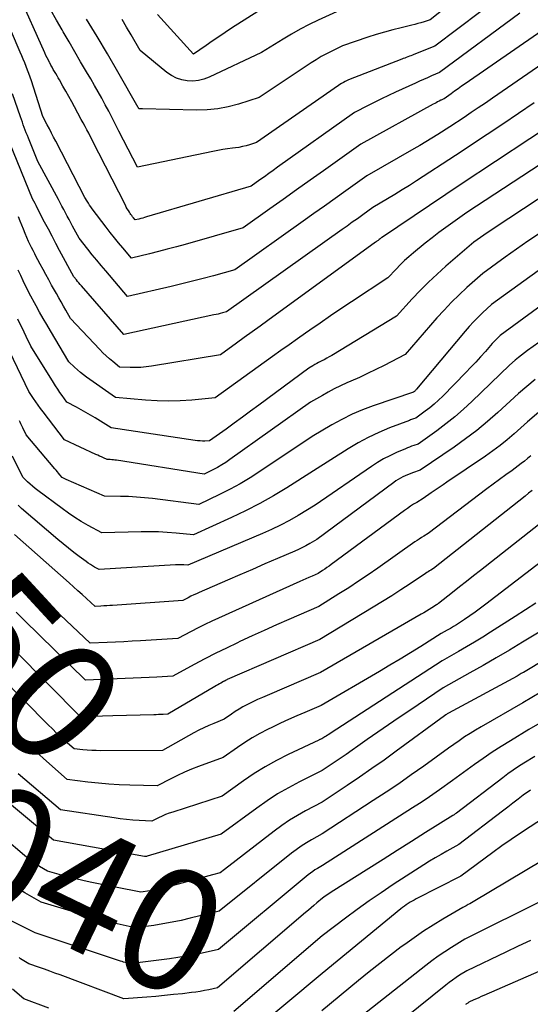
# Model space of a CAD drawing. Units: inches. Extents: x 2617517 to 2619650, y 1507206 to 1508947.
# Drawn here: x 2618195 to 2618255, y 1507613 to 1507730 of the extents above; entities that cross this region are included whole.
import ezdxf
from ezdxf.enums import TextEntityAlignment as Align

# ---------------------------------------------------------------- set-up
doc = ezdxf.new("R2010")
doc.units = ezdxf.units.IN
doc.header["$MEASUREMENT"] = 0
doc.layers.add('Tile_2643_35_SE_contour_2ft', color=215, linetype='Continuous')
doc.layers.add('Tile_2643_35_SE_contour_anno_2ft', color=177, linetype='Continuous')
doc.styles.add('Arial', font='arial.ttf')

msp = doc.modelspace()

# ---------------------------------------------------------------- linework, layer by layer
at = {"layer": 'Tile_2643_35_SE_contour_2ft'}
msp.add_line((2618205.63, 1507647.36, 8050), (2618203.17, 1507647.28, 8050), dxfattribs=at)
for points in [[(2618254.68, 1507734.96, 8080), (2618243.79, 1507726.69, 8080), (2618241.32, 1507725.7, 8080), (2618241.14, 1507725.63, 8080), (2618240.96, 1507725.56, 8080), (2618240.77, 1507725.49, 8080), (2618240.59, 1507725.42, 8080), (2618240.41, 1507725.36, 8080), (2618240.23, 1507725.29, 8080), (2618240.05, 1507725.22, 8080), (2618239.87, 1507725.15, 8080), (2618233.56, 1507722.72, 8080), (2618233.15, 1507722.51, 8080), (2618232.95, 1507722.4, 8080), (2618232.75, 1507722.28, 8080), (2618232.55, 1507722.16, 8080), (2618232.36, 1507722.03, 8080), (2618222.66, 1507715.27, 8080), (2618221.84, 1507715.01, 8080), (2618221.42, 1507714.89, 8080), (2618221, 1507714.79, 8080), (2618220.58, 1507714.71, 8080), (2618220.15, 1507714.65, 8080), (2618219.83, 1507714.61, 8080), (2618219.24, 1507714.53, 8080), (2618218.65, 1507714.44, 8080), (2618218.06, 1507714.34, 8080), (2618217.48, 1507714.23, 8080), (2618208.54, 1507712.37, 8080), (2618206.36, 1507716.64, 8080), (2618205.96, 1507717.42, 8080), (2618205.55, 1507718.2, 8080), (2618205.14, 1507718.98, 8080), (2618204.73, 1507719.75, 8080), (2618204.31, 1507720.52, 8080), (2618203.88, 1507721.28, 8080), (2618203.45, 1507722.05, 8080), (2618203.01, 1507722.81, 8080), (2618202.51, 1507723.66, 8080), (2618201.82, 1507724.85, 8080), (2618201.13, 1507726.03, 8080), (2618200.44, 1507727.22, 8080), (2618199.74, 1507728.4, 8080), (2618199.62, 1507728.61, 8080), (2618198.95, 1507729.79, 8080), (2618198.3, 1507730.97, 8080)], [(2618253.88, 1507730.59, 8078), (2618244.35, 1507723.58, 8078), (2618243.4, 1507723.17, 8078), (2618242.92, 1507722.96, 8078), (2618242.45, 1507722.75, 8078), (2618241.97, 1507722.53, 8078), (2618241.5, 1507722.32, 8078), (2618239.12, 1507721.23, 8078), (2618238.3, 1507720.85, 8078), (2618237.49, 1507720.47, 8078), (2618236.68, 1507720.07, 8078), (2618235.88, 1507719.66, 8078), (2618234.28, 1507718.84, 8078), (2618225.16, 1507712.35, 8078), (2618224.64, 1507711.98, 8078), (2618224.12, 1507711.61, 8078), (2618223.6, 1507711.23, 8078), (2618223.07, 1507710.86, 8078), (2618222.03, 1507710.12, 8078), (2618209.62, 1507706.46, 8078), (2618209.4, 1507706.4, 8078), (2618209.18, 1507706.34, 8078), (2618208.95, 1507706.28, 8078), (2618208.73, 1507706.22, 8078), (2618208.29, 1507706.11, 8078), (2618208.08, 1507706.36, 8078), (2618207.97, 1507706.49, 8078), (2618207.87, 1507706.62, 8078), (2618207.78, 1507706.76, 8078), (2618207.68, 1507706.89, 8078), (2618207.6, 1507707.02, 8078), (2618207.47, 1507707.22, 8078), (2618207.35, 1507707.42, 8078), (2618207.23, 1507707.63, 8078), (2618207.12, 1507707.85, 8078), (2618203.2, 1507715.55, 8078), (2618202.77, 1507716.37, 8078), (2618202.56, 1507716.78, 8078), (2618202.34, 1507717.19, 8078), (2618202.12, 1507717.6, 8078), (2618201.9, 1507718, 8078), (2618201.09, 1507719.49, 8078), (2618200.76, 1507720.11, 8078), (2618200.41, 1507720.73, 8078), (2618200.07, 1507721.35, 8078), (2618199.72, 1507721.96, 8078), (2618199.31, 1507722.69, 8078), (2618199.17, 1507722.94, 8078), (2618199.02, 1507723.19, 8078), (2618198.88, 1507723.44, 8078), (2618198.73, 1507723.69, 8078), (2618198.58, 1507723.94, 8078), (2618198.44, 1507724.19, 8078), (2618198.3, 1507724.45, 8078), (2618198.16, 1507724.7, 8078), (2618198.14, 1507724.75, 8078), (2618197.99, 1507725.03, 8078), (2618197.85, 1507725.31, 8078), (2618197.71, 1507725.6, 8078), (2618197.58, 1507725.89, 8078), (2618194.47, 1507732.9, 8078)], [(2618261.84, 1507732.26, 8076), (2618247.39, 1507722.23, 8076), (2618246.97, 1507721.94, 8076), (2618246.55, 1507721.64, 8076), (2618246.14, 1507721.35, 8076), (2618245.73, 1507721.05, 8076), (2618244.9, 1507720.46, 8076), (2618244.76, 1507720.4, 8076), (2618244.7, 1507720.37, 8076), (2618244.63, 1507720.34, 8076), (2618244.56, 1507720.31, 8076), (2618244.49, 1507720.28, 8076), (2618244.29, 1507720.17, 8076), (2618244.12, 1507720.09, 8076), (2618243.95, 1507720, 8076), (2618243.78, 1507719.92, 8076), (2618243.61, 1507719.82, 8076), (2618235.01, 1507715.08, 8076), (2618230.59, 1507711.94, 8076), (2618229, 1507710.81, 8076), (2618227.41, 1507709.68, 8076), (2618225.83, 1507708.55, 8076), (2618224.24, 1507707.42, 8076), (2618221.06, 1507705.16, 8076), (2618214.21, 1507703.22, 8076), (2618213.16, 1507702.92, 8076), (2618212.09, 1507702.64, 8076), (2618211.03, 1507702.36, 8076), (2618209.97, 1507702.1, 8076), (2618207.83, 1507701.58, 8076), (2618206.82, 1507702.79, 8076), (2618206.32, 1507703.39, 8076), (2618205.82, 1507704.01, 8076), (2618205.33, 1507704.62, 8076), (2618204.85, 1507705.25, 8076), (2618203.19, 1507707.44, 8076), (2618203.03, 1507707.65, 8076), (2618202.88, 1507707.87, 8076), (2618202.73, 1507708.09, 8076), (2618202.59, 1507708.32, 8076), (2618202.31, 1507708.78, 8076), (2618198.87, 1507715.43, 8076), (2618198.62, 1507715.92, 8076), (2618198.36, 1507716.4, 8076), (2618198.11, 1507716.89, 8076), (2618197.85, 1507717.38, 8076), (2618197.34, 1507718.35, 8076), (2618195.98, 1507722.57, 8076), (2618195.84, 1507723.01, 8076), (2618195.69, 1507723.44, 8076), (2618195.53, 1507723.87, 8076), (2618195.36, 1507724.29, 8076), (2618195.19, 1507724.72, 8076), (2618195.02, 1507725.14, 8076), (2618194.84, 1507725.56, 8076), (2618194.66, 1507725.98, 8076), (2618192.61, 1507730.79, 8076)], [(2618246.29, 1507732.25, 8082), (2618243.23, 1507729.81, 8082), (2618242.51, 1507729.58, 8082), (2618242.15, 1507729.46, 8082), (2618241.79, 1507729.36, 8082), (2618241.42, 1507729.26, 8082), (2618241.06, 1507729.17, 8082), (2618239.8, 1507728.87, 8082), (2618238.81, 1507728.62, 8082), (2618237.82, 1507728.35, 8082), (2618236.84, 1507728.06, 8082), (2618235.87, 1507727.75, 8082), (2618232.85, 1507726.74, 8082), (2618231.58, 1507726.12, 8082), (2618230.95, 1507725.79, 8082), (2618230.33, 1507725.45, 8082), (2618229.73, 1507725.09, 8082), (2618229.13, 1507724.71, 8082), (2618222.96, 1507720.61, 8082), (2618220.53, 1507719.84, 8082), (2618219.3, 1507719.52, 8082), (2618218.06, 1507719.27, 8082), (2618216.81, 1507719.16, 8082), (2618215.54, 1507719.12, 8082), (2618209.14, 1507719.26, 8082), (2618209.08, 1507719.26, 8082), (2618209.01, 1507719.26, 8082), (2618208.94, 1507719.26, 8082), (2618208.87, 1507719.26, 8082), (2618208.73, 1507719.26, 8082), (2618208.67, 1507719.38, 8082), (2618208.64, 1507719.44, 8082), (2618206.22, 1507723.67, 8082), (2618205.01, 1507725.77, 8082), (2618203.78, 1507727.85, 8082), (2618202.51, 1507729.91, 8082)], [(2618223.58, 1507731.29, 8086), (2618219.69, 1507728.81, 8086), (2618218.93, 1507728.31, 8086), (2618218.18, 1507727.81, 8086), (2618217.42, 1507727.3, 8086), (2618216.68, 1507726.79, 8086), (2618215.19, 1507725.75, 8086), (2618210.94, 1507730.46, 8086)], [(2618232.14, 1507730.76, 8084), (2618229.98, 1507729.77, 8084), (2618228.91, 1507729.26, 8084), (2618227.85, 1507728.71, 8084), (2618226.82, 1507728.13, 8084), (2618225.8, 1507727.52, 8084), (2618223.27, 1507725.95, 8084), (2618217.06, 1507723.02, 8084), (2618216.43, 1507722.78, 8084), (2618215.79, 1507722.61, 8084), (2618215.12, 1507722.55, 8084), (2618214.45, 1507722.57, 8084), (2618213.79, 1507722.69, 8084), (2618213.16, 1507722.89, 8084), (2618212.58, 1507723.2, 8084), (2618212.03, 1507723.58, 8084), (2618208.88, 1507726.2, 8084), (2618207.82, 1507728.04, 8084), (2618207.27, 1507728.95, 8084), (2618206.72, 1507729.86, 8084)], [(2618263.06, 1507729.09, 8074), (2618250.62, 1507720.53, 8074), (2618249.78, 1507719.96, 8074), (2618248.94, 1507719.38, 8074), (2618248.1, 1507718.82, 8074), (2618247.25, 1507718.25, 8074), (2618245.56, 1507717.12, 8074), (2618244.15, 1507716.23, 8074), (2618243.45, 1507715.79, 8074), (2618242.74, 1507715.36, 8074), (2618242.02, 1507714.93, 8074), (2618241.3, 1507714.52, 8074), (2618235.74, 1507711.33, 8074), (2618233.23, 1507709.54, 8074), (2618231.97, 1507708.65, 8074), (2618230.71, 1507707.75, 8074), (2618229.46, 1507706.86, 8074), (2618228.2, 1507705.97, 8074), (2618220.09, 1507700.19, 8074), (2618217.58, 1507699.51, 8074), (2618216.33, 1507699.18, 8074), (2618215.07, 1507698.85, 8074), (2618213.81, 1507698.54, 8074), (2618212.55, 1507698.24, 8074), (2618207.38, 1507697.05, 8074), (2618204.8, 1507700.07, 8074), (2618204.26, 1507700.71, 8074), (2618203.73, 1507701.35, 8074), (2618203.2, 1507701.99, 8074), (2618202.68, 1507702.64, 8074), (2618201.64, 1507703.94, 8074), (2618200.86, 1507705.39, 8074), (2618200.65, 1507705.78, 8074), (2618200.44, 1507706.17, 8074), (2618200.23, 1507706.57, 8074), (2618200.02, 1507706.96, 8074), (2618199.81, 1507707.35, 8074), (2618199.6, 1507707.75, 8074), (2618199.39, 1507708.14, 8074), (2618199.18, 1507708.53, 8074), (2618196.75, 1507713.05, 8074), (2618195.63, 1507715.79, 8074), (2618195.51, 1507716.11, 8074), (2618195.38, 1507716.42, 8074), (2618195.26, 1507716.74, 8074), (2618195.14, 1507717.06, 8074), (2618195.02, 1507717.38, 8074), (2618194.91, 1507717.7, 8074), (2618194.79, 1507718.02, 8074), (2618194.68, 1507718.34, 8074), (2618193.73, 1507721.05, 8074)], [(2618255.58, 1507719.98, 8072), (2618253.72, 1507718.72, 8072), (2618251.86, 1507717.47, 8072), (2618249.99, 1507716.22, 8072), (2618246.24, 1507713.74, 8072), (2618241.63, 1507710.74, 8072), (2618240.78, 1507710.2, 8072), (2618239.93, 1507709.66, 8072), (2618239.07, 1507709.13, 8072), (2618238.2, 1507708.6, 8072), (2618236.46, 1507707.57, 8072), (2618235.24, 1507706.7, 8072), (2618234.62, 1507706.26, 8072), (2618234.01, 1507705.83, 8072), (2618233.4, 1507705.39, 8072), (2618232.79, 1507704.96, 8072), (2618219.12, 1507695.23, 8072), (2618218.62, 1507695.1, 8072), (2618218.36, 1507695.04, 8072), (2618218.11, 1507694.97, 8072), (2618217.86, 1507694.91, 8072), (2618217.6, 1507694.86, 8072), (2618206.93, 1507692.53, 8072), (2618201.91, 1507698.29, 8072), (2618201.76, 1507698.47, 8072), (2618201.61, 1507698.65, 8072), (2618201.46, 1507698.83, 8072), (2618201.31, 1507699.01, 8072), (2618201.01, 1507699.37, 8072), (2618199.32, 1507702.49, 8072), (2618198.88, 1507703.33, 8072), (2618198.43, 1507704.17, 8072), (2618197.99, 1507705.01, 8072), (2618197.55, 1507705.85, 8072), (2618196.96, 1507707.01, 8072), (2618196.82, 1507707.27, 8072), (2618196.68, 1507707.54, 8072), (2618196.54, 1507707.81, 8072), (2618196.41, 1507708.07, 8072), (2618196.13, 1507708.6, 8072), (2618193.44, 1507715.22, 8072)], [(2618267.96, 1507716.41, 8066), (2618250.81, 1507705.12, 8066), (2618250.41, 1507704.86, 8066), (2618250, 1507704.58, 8066), (2618249.6, 1507704.31, 8066), (2618249.2, 1507704.03, 8066), (2618248.41, 1507703.47, 8066), (2618245.09, 1507700.62, 8066), (2618244.06, 1507699.7, 8066), (2618243.05, 1507698.76, 8066), (2618242.07, 1507697.77, 8066), (2618241.12, 1507696.77, 8066), (2618239.26, 1507694.72, 8066), (2618231.57, 1507690.06, 8066), (2618231.28, 1507689.89, 8066), (2618230.99, 1507689.72, 8066), (2618230.69, 1507689.56, 8066), (2618230.39, 1507689.41, 8066), (2618230.26, 1507689.34, 8066), (2618230.02, 1507689.22, 8066), (2618229.79, 1507689.1, 8066), (2618229.56, 1507688.97, 8066), (2618229.33, 1507688.84, 8066), (2618228.87, 1507688.57, 8066), (2618222.92, 1507684.18, 8066), (2618221.96, 1507683.47, 8066), (2618220.99, 1507682.76, 8066), (2618220.02, 1507682.05, 8066), (2618219.05, 1507681.34, 8066), (2618217.1, 1507679.93, 8066), (2618216.53, 1507679.92, 8066), (2618216.25, 1507679.92, 8066), (2618215.97, 1507679.93, 8066), (2618215.68, 1507679.96, 8066), (2618215.4, 1507680, 8066), (2618205.42, 1507681.5, 8066), (2618203.55, 1507682.66, 8066), (2618203, 1507682.99, 8066), (2618202.44, 1507683.32, 8066), (2618201.88, 1507683.63, 8066), (2618201.32, 1507683.93, 8066), (2618200.18, 1507684.53, 8066), (2618199.63, 1507685.3, 8066), (2618199.36, 1507685.68, 8066), (2618199.1, 1507686.07, 8066), (2618198.84, 1507686.47, 8066), (2618198.59, 1507686.87, 8066), (2618195.92, 1507691.15, 8066), (2618195.37, 1507692.29, 8066), (2618195.12, 1507692.81, 8066), (2618194.88, 1507693.32, 8066), (2618194.63, 1507693.84, 8066), (2618194.39, 1507694.36, 8066)], [(2618261.76, 1507716.26, 8068), (2618247.59, 1507706.98, 8068), (2618245.92, 1507705.82, 8068), (2618245.09, 1507705.22, 8068), (2618244.27, 1507704.62, 8068), (2618243.46, 1507704, 8068), (2618242.66, 1507703.36, 8068), (2618241.26, 1507702.22, 8068), (2618240.72, 1507701.76, 8068), (2618240.19, 1507701.29, 8068), (2618239.69, 1507700.8, 8068), (2618239.2, 1507700.29, 8068), (2618238.23, 1507699.25, 8068), (2618233.9, 1507696.4, 8068), (2618232.66, 1507695.57, 8068), (2618231.42, 1507694.74, 8068), (2618230.19, 1507693.89, 8068), (2618228.96, 1507693.04, 8068), (2618228.48, 1507692.71, 8068), (2618227.5, 1507692.02, 8068), (2618226.51, 1507691.33, 8068), (2618225.53, 1507690.63, 8068), (2618224.56, 1507689.93, 8068), (2618217.74, 1507685.04, 8068), (2618215, 1507684.78, 8068), (2618213.63, 1507684.68, 8068), (2618212.25, 1507684.64, 8068), (2618210.88, 1507684.68, 8068), (2618209.51, 1507684.76, 8068), (2618205.93, 1507685.09, 8068), (2618202.53, 1507687.5, 8068), (2618202.16, 1507687.77, 8068), (2618201.8, 1507688.06, 8068), (2618201.45, 1507688.35, 8068), (2618201.1, 1507688.66, 8068), (2618200.43, 1507689.29, 8068), (2618198.25, 1507692.97, 8068), (2618197.81, 1507693.71, 8068), (2618197.38, 1507694.45, 8068), (2618196.96, 1507695.19, 8068), (2618196.54, 1507695.94, 8068), (2618195.7, 1507697.43, 8068), (2618195.02, 1507698.88, 8068), (2618194.72, 1507699.52, 8068), (2618194.43, 1507700.17, 8068)], [(2618256.8, 1507716.88, 8070), (2618255.05, 1507715.73, 8070), (2618246.91, 1507710.36, 8070), (2618237.57, 1507704.08, 8070), (2618237.52, 1507704.05, 8070), (2618237.48, 1507704.02, 8070), (2618237.43, 1507703.98, 8070), (2618237.38, 1507703.95, 8070), (2618237.31, 1507703.89, 8070), (2618237.21, 1507703.79, 8070), (2618237.06, 1507703.68, 8070), (2618236.98, 1507703.63, 8070), (2618236.91, 1507703.58, 8070), (2618236.83, 1507703.53, 8070), (2618236.75, 1507703.47, 8070), (2618224.01, 1507694.21, 8070), (2618223.08, 1507693.53, 8070), (2618222.14, 1507692.86, 8070), (2618221.2, 1507692.18, 8070), (2618220.27, 1507691.5, 8070), (2618218.39, 1507690.15, 8070), (2618210.23, 1507688.79, 8070), (2618209.6, 1507688.7, 8070), (2618208.97, 1507688.64, 8070), (2618208.34, 1507688.62, 8070), (2618207.7, 1507688.63, 8070), (2618206.43, 1507688.68, 8070), (2618205.62, 1507689.34, 8070), (2618205.22, 1507689.67, 8070), (2618204.83, 1507690.02, 8070), (2618204.46, 1507690.38, 8070), (2618204.09, 1507690.75, 8070), (2618200.63, 1507694.45, 8070), (2618200.06, 1507695.42, 8070), (2618199.78, 1507695.91, 8070), (2618199.5, 1507696.4, 8070), (2618199.22, 1507696.89, 8070), (2618198.95, 1507697.39, 8070), (2618198.38, 1507698.4, 8070), (2618198.04, 1507699.02, 8070), (2618197.7, 1507699.63, 8070), (2618197.37, 1507700.25, 8070), (2618197.03, 1507700.87, 8070), (2618196.75, 1507701.4, 8070), (2618196.56, 1507701.76, 8070), (2618196.37, 1507702.11, 8070), (2618196.18, 1507702.48, 8070), (2618196, 1507702.84, 8070), (2618195.63, 1507703.56, 8070), (2618195.24, 1507704.52, 8070), (2618195.04, 1507705.01, 8070), (2618194.85, 1507705.49, 8070), (2618194.65, 1507705.98, 8070), (2618194.46, 1507706.46, 8070)], [(2618256.19, 1507704.52, 8064), (2618254.83, 1507703.59, 8064), (2618253.48, 1507702.65, 8064), (2618252.14, 1507701.7, 8064), (2618249.46, 1507699.78, 8064), (2618247.58, 1507698.09, 8064), (2618246.66, 1507697.24, 8064), (2618245.76, 1507696.36, 8064), (2618244.89, 1507695.44, 8064), (2618244.04, 1507694.51, 8064), (2618240.28, 1507690.19, 8064), (2618237.78, 1507688.88, 8064), (2618236.81, 1507688.39, 8064), (2618235.83, 1507687.92, 8064), (2618234.85, 1507687.46, 8064), (2618233.85, 1507687.02, 8064), (2618233.35, 1507686.8, 8064), (2618232.61, 1507686.47, 8064), (2618231.88, 1507686.11, 8064), (2618231.17, 1507685.73, 8064), (2618230.46, 1507685.33, 8064), (2618229.06, 1507684.51, 8064), (2618219.5, 1507677.73, 8064), (2618219.02, 1507677.4, 8064), (2618218.53, 1507677.09, 8064), (2618218.02, 1507676.8, 8064), (2618217.5, 1507676.52, 8064), (2618216.46, 1507675.98, 8064), (2618206.06, 1507677.65, 8064), (2618205.88, 1507677.67, 8064), (2618205.7, 1507677.69, 8064), (2618205.51, 1507677.71, 8064), (2618205.33, 1507677.72, 8064), (2618204.96, 1507677.74, 8064), (2618204.52, 1507677.94, 8064), (2618204.3, 1507678.04, 8064), (2618204.07, 1507678.14, 8064), (2618203.85, 1507678.24, 8064), (2618203.63, 1507678.34, 8064), (2618199.9, 1507680.06, 8064), (2618197.37, 1507683.39, 8064), (2618197.08, 1507683.78, 8064), (2618196.79, 1507684.18, 8064), (2618196.51, 1507684.58, 8064), (2618196.23, 1507684.98, 8064), (2618195.69, 1507685.8, 8064), (2618192.53, 1507692.38, 8064)], [(2618257.29, 1507701, 8062), (2618255.03, 1507699.38, 8062), (2618250.51, 1507696.1, 8062), (2618249.42, 1507695.09, 8062), (2618248.89, 1507694.57, 8062), (2618248.37, 1507694.04, 8062), (2618247.87, 1507693.49, 8062), (2618247.38, 1507692.93, 8062), (2618241.63, 1507686.07, 8062), (2618241.59, 1507686.02, 8062), (2618241.54, 1507685.97, 8062), (2618241.5, 1507685.92, 8062), (2618241.46, 1507685.87, 8062), (2618241.38, 1507685.8, 8062), (2618241.28, 1507685.72, 8062), (2618241.26, 1507685.71, 8062), (2618236.5, 1507684.09, 8062), (2618235.23, 1507683.62, 8062), (2618233.99, 1507683.09, 8062), (2618232.78, 1507682.49, 8062), (2618231.59, 1507681.83, 8062), (2618229.25, 1507680.45, 8062), (2618223.05, 1507676.31, 8062), (2618221.9, 1507675.57, 8062), (2618220.72, 1507674.86, 8062), (2618219.52, 1507674.21, 8062), (2618218.29, 1507673.59, 8062), (2618215.82, 1507672.39, 8062), (2618210.34, 1507673.1, 8062), (2618209.39, 1507673.21, 8062), (2618208.45, 1507673.29, 8062), (2618207.5, 1507673.34, 8062), (2618206.55, 1507673.37, 8062), (2618204.64, 1507673.39, 8062), (2618200.12, 1507675.37, 8062), (2618200.04, 1507675.4, 8062), (2618199.95, 1507675.44, 8062), (2618199.87, 1507675.48, 8062), (2618199.79, 1507675.52, 8062), (2618199.62, 1507675.59, 8062), (2618199.34, 1507675.94, 8062), (2618199.2, 1507676.11, 8062), (2618199.06, 1507676.28, 8062), (2618198.91, 1507676.46, 8062), (2618198.77, 1507676.63, 8062), (2618195.38, 1507680.64, 8062), (2618194.97, 1507681.48, 8062), (2618194.89, 1507681.64, 8062), (2618194.81, 1507681.81, 8062), (2618194.73, 1507681.97, 8062), (2618194.65, 1507682.14, 8062), (2618194.57, 1507682.3, 8062)], [(2618260.4, 1507698.9, 8060), (2618251.55, 1507692.41, 8060), (2618251.22, 1507692.1, 8060), (2618251.06, 1507691.95, 8060), (2618250.9, 1507691.79, 8060), (2618250.75, 1507691.63, 8060), (2618250.6, 1507691.46, 8060), (2618249.78, 1507690.53, 8060), (2618249.21, 1507689.9, 8060), (2618248.64, 1507689.27, 8060), (2618248.06, 1507688.66, 8060), (2618247.47, 1507688.05, 8060), (2618244.73, 1507685.25, 8060), (2618244.23, 1507684.77, 8060), (2618243.73, 1507684.31, 8060), (2618243.2, 1507683.87, 8060), (2618242.65, 1507683.45, 8060), (2618241.54, 1507682.63, 8060), (2618241.28, 1507682.55, 8060), (2618241.15, 1507682.51, 8060), (2618241.03, 1507682.46, 8060), (2618240.9, 1507682.42, 8060), (2618240.77, 1507682.37, 8060), (2618238.43, 1507681.48, 8060), (2618237.16, 1507680.95, 8060), (2618235.91, 1507680.36, 8060), (2618234.69, 1507679.7, 8060), (2618233.51, 1507678.99, 8060), (2618229.43, 1507676.39, 8060), (2618226.26, 1507674.39, 8060), (2618224.66, 1507673.43, 8060), (2618223.04, 1507672.51, 8060), (2618221.37, 1507671.66, 8060), (2618219.69, 1507670.85, 8060), (2618215.18, 1507668.81, 8060), (2618213.12, 1507669.01, 8060), (2618212.09, 1507669.09, 8060), (2618211.06, 1507669.15, 8060), (2618210.03, 1507669.17, 8060), (2618208.99, 1507669.16, 8060), (2618204.32, 1507669.04, 8060), (2618202.7, 1507669.93, 8060), (2618201.9, 1507670.39, 8060), (2618201.12, 1507670.88, 8060), (2618200.36, 1507671.39, 8060), (2618199.61, 1507671.93, 8060), (2618196.74, 1507674.07, 8060), (2618196.43, 1507674.31, 8060), (2618196.12, 1507674.57, 8060), (2618195.83, 1507674.83, 8060), (2618195.54, 1507675.1, 8060), (2618194.98, 1507675.66, 8060), (2618193.76, 1507678.14, 8060)], [(2618256.1, 1507691.6, 8058), (2618254.79, 1507690.65, 8058), (2618254.42, 1507690.38, 8058), (2618254.05, 1507690.09, 8058), (2618253.69, 1507689.8, 8058), (2618253.33, 1507689.51, 8058), (2618252.62, 1507688.91, 8058), (2618248.18, 1507684.61, 8058), (2618247.18, 1507683.68, 8058), (2618246.16, 1507682.79, 8058), (2618245.1, 1507681.95, 8058), (2618244.01, 1507681.13, 8058), (2618241.8, 1507679.55, 8058), (2618241.29, 1507679.38, 8058), (2618241.04, 1507679.3, 8058), (2618240.79, 1507679.21, 8058), (2618240.55, 1507679.11, 8058), (2618240.3, 1507679.01, 8058), (2618239.23, 1507678.55, 8058), (2618238.47, 1507678.19, 8058), (2618237.72, 1507677.81, 8058), (2618236.99, 1507677.38, 8058), (2618236.28, 1507676.92, 8058), (2618229.62, 1507672.33, 8058), (2618227.58, 1507671.11, 8058), (2618226.55, 1507670.53, 8058), (2618225.5, 1507669.97, 8058), (2618224.43, 1507669.45, 8058), (2618223.35, 1507668.97, 8058), (2618214.54, 1507665.22, 8058), (2618214.04, 1507665.25, 8058), (2618213.79, 1507665.27, 8058), (2618213.54, 1507665.27, 8058), (2618213.29, 1507665.27, 8058), (2618213.04, 1507665.26, 8058), (2618204, 1507664.69, 8058), (2618203.48, 1507664.99, 8058), (2618203.22, 1507665.14, 8058), (2618202.97, 1507665.3, 8058), (2618202.72, 1507665.47, 8058), (2618202.47, 1507665.64, 8058), (2618201.65, 1507666.24, 8058), (2618201, 1507666.73, 8058), (2618200.37, 1507667.22, 8058), (2618199.74, 1507667.73, 8058), (2618199.12, 1507668.25, 8058), (2618194.81, 1507671.93, 8058), (2618194.4, 1507672.31, 8058)], [(2618255.68, 1507687.2, 8056), (2618253.71, 1507685.54, 8056), (2618251.27, 1507683.3, 8056), (2618250.03, 1507682.22, 8056), (2618248.76, 1507681.16, 8056), (2618247.44, 1507680.17, 8056), (2618246.1, 1507679.21, 8056), (2618242.06, 1507676.47, 8056), (2618241.15, 1507676.15, 8056), (2618240.85, 1507676.04, 8056), (2618240.56, 1507675.93, 8056), (2618240.27, 1507675.8, 8056), (2618239.99, 1507675.67, 8056), (2618239.71, 1507675.52, 8056), (2618239.44, 1507675.37, 8056), (2618239.18, 1507675.2, 8056), (2618238.92, 1507675.02, 8056), (2618229.81, 1507668.27, 8056), (2618228.96, 1507667.77, 8056), (2618228.52, 1507667.53, 8056), (2618228.09, 1507667.3, 8056), (2618227.64, 1507667.09, 8056), (2618227.19, 1507666.88, 8056), (2618225.14, 1507666, 8056), (2618223.66, 1507665.36, 8056), (2618222.18, 1507664.72, 8056), (2618220.7, 1507664.08, 8056), (2618219.22, 1507663.44, 8056), (2618215.87, 1507661.99, 8056), (2618215.54, 1507661.84, 8056), (2618215.22, 1507661.69, 8056), (2618214.89, 1507661.53, 8056), (2618214.57, 1507661.37, 8056), (2618213.93, 1507661.04, 8056), (2618205.6, 1507660.45, 8056), (2618205.26, 1507660.43, 8056), (2618204.92, 1507660.41, 8056), (2618204.57, 1507660.39, 8056), (2618204.23, 1507660.37, 8056), (2618203.54, 1507660.34, 8056), (2618202.52, 1507661.27, 8056), (2618202, 1507661.73, 8056), (2618201.49, 1507662.19, 8056), (2618200.98, 1507662.65, 8056), (2618200.46, 1507663.11, 8056), (2618193.98, 1507668.86, 8056)], [(2618257.96, 1507684.92, 8054), (2618254.79, 1507682.18, 8054), (2618253.18, 1507680.76, 8054), (2618252.37, 1507680.07, 8054), (2618251.53, 1507679.39, 8054), (2618250.67, 1507678.76, 8054), (2618249.8, 1507678.14, 8054), (2618245.23, 1507675.06, 8054), (2618244.76, 1507674.74, 8054), (2618244.29, 1507674.42, 8054), (2618243.82, 1507674.1, 8054), (2618243.35, 1507673.77, 8054), (2618242.41, 1507673.12, 8054), (2618241.65, 1507672.66, 8054), (2618241.28, 1507672.43, 8054), (2618240.91, 1507672.19, 8054), (2618240.54, 1507671.94, 8054), (2618240.18, 1507671.68, 8054), (2618231.5, 1507665.29, 8054), (2618231.25, 1507665.11, 8054), (2618231, 1507664.93, 8054), (2618230.74, 1507664.76, 8054), (2618230.49, 1507664.59, 8054), (2618229.97, 1507664.25, 8054), (2618229.24, 1507663.93, 8054), (2618228.87, 1507663.77, 8054), (2618228.51, 1507663.61, 8054), (2618228.14, 1507663.45, 8054), (2618227.78, 1507663.29, 8054), (2618218.16, 1507658.96, 8054), (2618217.35, 1507658.58, 8054), (2618216.53, 1507658.19, 8054), (2618215.73, 1507657.79, 8054), (2618214.93, 1507657.38, 8054), (2618213.33, 1507656.55, 8054), (2618208.93, 1507656.27, 8054), (2618207.94, 1507656.21, 8054), (2618206.94, 1507656.15, 8054), (2618205.95, 1507656.1, 8054), (2618204.95, 1507656.05, 8054), (2618202.96, 1507655.97, 8054), (2618200.11, 1507658.68, 8054), (2618198.68, 1507660.02, 8054), (2618197.25, 1507661.37, 8054), (2618195.81, 1507662.71, 8054), (2618194.37, 1507664.05, 8054)], [(2618203.17, 1507647.28, 8050), (2618201.79, 1507647.24, 8050), (2618190.06, 1507659.06, 8050), (2618189.67, 1507659.45, 8050), (2618189.28, 1507659.84, 8050), (2618188.89, 1507660.23, 8050), (2618188.49, 1507660.62, 8050), (2618187.96, 1507661.13, 8050), (2618187.84, 1507661.27, 8050), (2618187.71, 1507661.4, 8050), (2618187.6, 1507661.55, 8050), (2618187.49, 1507661.7, 8050), (2618187.39, 1507661.85, 8050), (2618187.3, 1507662.01, 8050), (2618187.22, 1507662.18, 8050), (2618187.14, 1507662.34, 8050), (2618186.75, 1507663.25, 8050), (2618184.54, 1507667.73, 8050), (2618183.43, 1507669.97, 8050), (2618182.31, 1507672.2, 8050), (2618181.18, 1507674.43, 8050), (2618180.04, 1507676.65, 8050), (2618178.41, 1507679.82, 8050)], [(2618255.16, 1507678.17, 8052), (2618254.79, 1507677.86, 8052), (2618254.42, 1507677.55, 8052), (2618254.04, 1507677.26, 8052), (2618253.65, 1507676.97, 8052), (2618252.94, 1507676.45, 8052), (2618252.19, 1507675.91, 8052), (2618251.45, 1507675.36, 8052), (2618250.71, 1507674.81, 8052), (2618249.97, 1507674.25, 8052), (2618243.02, 1507668.98, 8052), (2618242.48, 1507668.66, 8052), (2618242.22, 1507668.49, 8052), (2618241.95, 1507668.32, 8052), (2618241.69, 1507668.15, 8052), (2618241.44, 1507667.97, 8052), (2618237.05, 1507664.88, 8052), (2618235.91, 1507664.09, 8052), (2618234.75, 1507663.31, 8052), (2618233.59, 1507662.55, 8052), (2618232.42, 1507661.81, 8052), (2618230.06, 1507660.34, 8052), (2618226.5, 1507658.79, 8052), (2618225.04, 1507658.15, 8052), (2618223.58, 1507657.5, 8052), (2618222.13, 1507656.84, 8052), (2618220.69, 1507656.17, 8052), (2618220.41, 1507656.04, 8052), (2618219.11, 1507655.41, 8052), (2618217.82, 1507654.78, 8052), (2618216.54, 1507654.12, 8052), (2618215.27, 1507653.44, 8052), (2618212.74, 1507652.07, 8052), (2618210.86, 1507651.96, 8052), (2618209.92, 1507651.91, 8052), (2618208.98, 1507651.86, 8052), (2618208.04, 1507651.82, 8052), (2618207.1, 1507651.78, 8052), (2618202.38, 1507651.61, 8052), (2618195.12, 1507658.72, 8052), (2618194.16, 1507659.66, 8052)], [(2618255.32, 1507674.07, 8050), (2618254.9, 1507673.74, 8050), (2618254.48, 1507673.41, 8050), (2618243.62, 1507664.83, 8050), (2618243.31, 1507664.64, 8050), (2618243.16, 1507664.55, 8050), (2618243, 1507664.45, 8050), (2618242.85, 1507664.35, 8050), (2618242.7, 1507664.25, 8050), (2618240.86, 1507663.01, 8050), (2618239.78, 1507662.29, 8050), (2618238.7, 1507661.59, 8050), (2618237.6, 1507660.9, 8050), (2618236.5, 1507660.23, 8050), (2618230.15, 1507656.42, 8050), (2618219.19, 1507651.66, 8050), (2618219.17, 1507651.66, 8050), (2618219.16, 1507651.65, 8050), (2618219.14, 1507651.64, 8050), (2618219.13, 1507651.64, 8050), (2618219.06, 1507651.6, 8050), (2618218.93, 1507651.52, 8050), (2618218.83, 1507651.47, 8050), (2618218.81, 1507651.47, 8050), (2618218.79, 1507651.46, 8050), (2618218.78, 1507651.45, 8050), (2618218.76, 1507651.44, 8050), (2618218.44, 1507651.25, 8050), (2618218.26, 1507651.15, 8050), (2618218.08, 1507651.05, 8050), (2618217.9, 1507650.95, 8050), (2618217.73, 1507650.84, 8050), (2618212.14, 1507647.58, 8050), (2618211.59, 1507647.55, 8050), (2618211.31, 1507647.54, 8050), (2618211.03, 1507647.53, 8050), (2618210.76, 1507647.51, 8050), (2618210.48, 1507647.51, 8050), (2618205.63, 1507647.36, 8050)], [(2618258.14, 1507671.63, 8048), (2618249.19, 1507664.59, 8048), (2618248.36, 1507663.94, 8048), (2618247.53, 1507663.29, 8048), (2618246.71, 1507662.64, 8048), (2618245.88, 1507661.99, 8048), (2618244.23, 1507660.69, 8048), (2618244.14, 1507660.64, 8048), (2618244.1, 1507660.61, 8048), (2618244.05, 1507660.58, 8048), (2618244.01, 1507660.55, 8048), (2618243.97, 1507660.53, 8048), (2618243.43, 1507660.18, 8048), (2618243.12, 1507659.98, 8048), (2618242.81, 1507659.78, 8048), (2618242.49, 1507659.59, 8048), (2618242.17, 1507659.4, 8048), (2618230.23, 1507652.51, 8048), (2618223.92, 1507649.8, 8048), (2618223.36, 1507649.56, 8048), (2618222.79, 1507649.3, 8048), (2618222.23, 1507649.03, 8048), (2618221.67, 1507648.76, 8048), (2618221.52, 1507648.69, 8048), (2618221.05, 1507648.44, 8048), (2618220.59, 1507648.17, 8048), (2618220.14, 1507647.89, 8048), (2618219.69, 1507647.59, 8048), (2618218.82, 1507646.97, 8048), (2618217.61, 1507646.48, 8048), (2618217.01, 1507646.22, 8048), (2618216.41, 1507645.95, 8048), (2618215.83, 1507645.66, 8048), (2618215.25, 1507645.35, 8048), (2618211.52, 1507643.27, 8048), (2618204.18, 1507643.24, 8048), (2618203.66, 1507643.25, 8048), (2618203.13, 1507643.27, 8048), (2618202.61, 1507643.3, 8048), (2618202.08, 1507643.34, 8048), (2618201.04, 1507643.45, 8048), (2618200, 1507644.39, 8048), (2618199.48, 1507644.86, 8048), (2618198.97, 1507645.34, 8048), (2618198.47, 1507645.83, 8048), (2618197.97, 1507646.32, 8048), (2618186.49, 1507657.92, 8048)], [(2618259.3, 1507667.88, 8046), (2618249.82, 1507660.6, 8046), (2618249.2, 1507660.13, 8046), (2618248.57, 1507659.67, 8046), (2618247.94, 1507659.23, 8046), (2618247.29, 1507658.79, 8046), (2618246.7, 1507658.4, 8046), (2618246.35, 1507658.17, 8046), (2618245.99, 1507657.95, 8046), (2618245.63, 1507657.73, 8046), (2618245.27, 1507657.52, 8046), (2618244.54, 1507657.11, 8046), (2618242.12, 1507655.59, 8046), (2618240.91, 1507654.84, 8046), (2618239.69, 1507654.09, 8046), (2618238.46, 1507653.36, 8046), (2618237.23, 1507652.63, 8046), (2618230.32, 1507648.59, 8046), (2618228.38, 1507647.78, 8046), (2618227.42, 1507647.36, 8046), (2618226.45, 1507646.93, 8046), (2618225.5, 1507646.49, 8046), (2618224.55, 1507646.04, 8046), (2618223.96, 1507645.75, 8046), (2618223.04, 1507645.27, 8046), (2618222.14, 1507644.76, 8046), (2618221.26, 1507644.21, 8046), (2618220.4, 1507643.63, 8046), (2618218.71, 1507642.43, 8046), (2618215.8, 1507641.37, 8046), (2618214.95, 1507641.05, 8046), (2618214.12, 1507640.7, 8046), (2618213.3, 1507640.32, 8046), (2618212.49, 1507639.92, 8046), (2618210.89, 1507639.08, 8046), (2618207.64, 1507639.16, 8046), (2618206.4, 1507639.21, 8046), (2618205.16, 1507639.28, 8046), (2618203.93, 1507639.39, 8046), (2618202.69, 1507639.53, 8046), (2618200.23, 1507639.84, 8046), (2618197.77, 1507642.01, 8046), (2618196.55, 1507643.1, 8046), (2618195.34, 1507644.21, 8046), (2618194.15, 1507645.34, 8046)], [(2618255.75, 1507660.74, 8044), (2618254.55, 1507659.94, 8044), (2618253.33, 1507659.14, 8044), (2618250.4, 1507657.28, 8044), (2618249.46, 1507656.69, 8044), (2618248.51, 1507656.11, 8044), (2618247.56, 1507655.55, 8044), (2618246.59, 1507654.99, 8044), (2618244.66, 1507653.9, 8044), (2618231.39, 1507645.28, 8044), (2618231.22, 1507645.18, 8044), (2618231.06, 1507645.07, 8044), (2618230.9, 1507644.97, 8044), (2618230.74, 1507644.87, 8044), (2618230.41, 1507644.67, 8044), (2618230.28, 1507644.62, 8044), (2618230.22, 1507644.59, 8044), (2618230.16, 1507644.57, 8044), (2618230.1, 1507644.54, 8044), (2618230.04, 1507644.51, 8044), (2618226.42, 1507642.78, 8044), (2618225.04, 1507642.09, 8044), (2618223.7, 1507641.34, 8044), (2618222.39, 1507640.53, 8044), (2618221.11, 1507639.67, 8044), (2618218.59, 1507637.88, 8044), (2618212.74, 1507635.98, 8044), (2618212.31, 1507635.83, 8044), (2618211.89, 1507635.67, 8044), (2618211.47, 1507635.49, 8044), (2618211.06, 1507635.3, 8044), (2618210.25, 1507634.9, 8044), (2618208.76, 1507634.98, 8044), (2618208.01, 1507635.03, 8044), (2618207.27, 1507635.09, 8044), (2618206.52, 1507635.18, 8044), (2618205.78, 1507635.28, 8044), (2618199.42, 1507636.23, 8044), (2618194.42, 1507640.52, 8044)], [(2618258.06, 1507658.44, 8042), (2618254.17, 1507656.09, 8042), (2618252.62, 1507655.16, 8042), (2618251.06, 1507654.25, 8042), (2618249.5, 1507653.35, 8042), (2618247.93, 1507652.46, 8042), (2618244.78, 1507650.69, 8042), (2618240.81, 1507648.02, 8042), (2618239.55, 1507647.17, 8042), (2618238.29, 1507646.31, 8042), (2618237.03, 1507645.44, 8042), (2618235.78, 1507644.56, 8042), (2618234.68, 1507643.79, 8042), (2618233.98, 1507643.3, 8042), (2618233.27, 1507642.81, 8042), (2618232.57, 1507642.33, 8042), (2618231.85, 1507641.85, 8042), (2618230.43, 1507640.9, 8042), (2618227.76, 1507639.56, 8042), (2618226.45, 1507638.86, 8042), (2618225.16, 1507638.12, 8042), (2618223.91, 1507637.31, 8042), (2618222.69, 1507636.45, 8042), (2618218.48, 1507633.34, 8042), (2618209.71, 1507630.75, 8042), (2618209.62, 1507630.71, 8042), (2618209.49, 1507630.72, 8042), (2618209.47, 1507630.72, 8042), (2618209.45, 1507630.73, 8042), (2618209.43, 1507630.73, 8042), (2618209.4, 1507630.73, 8042), (2618198.61, 1507632.63, 8042), (2618188.57, 1507640.98, 8042)], [(2618262.34, 1507657.36, 8040), (2618254.29, 1507652.52, 8040), (2618254.17, 1507652.45, 8040), (2618254.04, 1507652.37, 8040), (2618253.91, 1507652.3, 8040), (2618253.78, 1507652.22, 8040), (2618253.53, 1507652.07, 8040), (2618245.43, 1507647.69, 8040), (2618245.35, 1507647.65, 8040), (2618245.27, 1507647.6, 8040), (2618245.19, 1507647.55, 8040), (2618245.11, 1507647.5, 8040), (2618244.95, 1507647.39, 8040), (2618239.22, 1507643.18, 8040), (2618237.78, 1507642.14, 8040), (2618236.33, 1507641.12, 8040), (2618234.87, 1507640.11, 8040), (2618233.4, 1507639.12, 8040), (2618230.44, 1507637.15, 8040), (2618228.48, 1507636.11, 8040), (2618227.52, 1507635.57, 8040), (2618226.57, 1507635, 8040), (2618225.66, 1507634.38, 8040), (2618224.77, 1507633.73, 8040), (2618218.86, 1507629.17, 8040)], [(2618262.56, 1507650.15, 8036), (2618254.93, 1507645.74, 8036), (2618252.74, 1507644.43, 8036), (2618251.65, 1507643.75, 8036), (2618250.57, 1507643.06, 8036), (2618249.52, 1507642.34, 8036), (2618248.48, 1507641.6, 8036), (2618245.9, 1507639.71, 8036), (2618244.34, 1507638.6, 8036), (2618243.55, 1507638.06, 8036), (2618242.76, 1507637.52, 8036), (2618241.96, 1507636.99, 8036), (2618241.16, 1507636.47, 8036), (2618230.46, 1507629.63, 8036), (2618229.88, 1507629.29, 8036), (2618229.59, 1507629.12, 8036), (2618229.32, 1507628.94, 8036), (2618229.05, 1507628.74, 8036), (2618228.78, 1507628.53, 8036), (2618218.14, 1507619.71, 8036), (2618216.22, 1507619.28, 8036), (2618215.26, 1507619.07, 8036), (2618214.29, 1507618.89, 8036), (2618213.32, 1507618.74, 8036), (2618212.35, 1507618.6, 8036), (2618207.62, 1507618.02, 8036), (2618207.26, 1507618.11, 8036), (2618207.08, 1507618.16, 8036), (2618206.9, 1507618.21, 8036), (2618206.72, 1507618.26, 8036), (2618206.54, 1507618.32, 8036), (2618196.42, 1507621.67, 8036), (2618193.27, 1507623.25, 8036)], [(2618256.37, 1507650.16, 8038), (2618254.23, 1507648.91, 8038), (2618249.29, 1507646.08, 8038), (2618248.62, 1507645.69, 8038), (2618247.97, 1507645.29, 8038), (2618247.32, 1507644.87, 8038), (2618246.68, 1507644.43, 8038), (2618245.42, 1507643.55, 8038), (2618242.48, 1507641.43, 8038), (2618241, 1507640.38, 8038), (2618239.51, 1507639.34, 8038), (2618238.01, 1507638.33, 8038), (2618236.49, 1507637.33, 8038), (2618230.45, 1507633.39, 8038), (2618229.19, 1507632.69, 8038), (2618228.57, 1507632.33, 8038), (2618227.96, 1507631.94, 8038), (2618227.37, 1507631.52, 8038), (2618226.8, 1507631.09, 8038), (2618218.25, 1507624.25, 8038), (2618214.81, 1507623.4, 8038), (2618213.73, 1507623.15, 8038), (2618212.65, 1507622.93, 8038), (2618211.57, 1507622.73, 8038), (2618210.48, 1507622.56, 8038), (2618208.29, 1507622.25, 8038), (2618206.15, 1507622.74, 8038), (2618205.08, 1507622.99, 8038), (2618204.01, 1507623.26, 8038), (2618202.95, 1507623.56, 8038), (2618201.9, 1507623.87, 8038), (2618197.15, 1507625.32, 8038), (2618195.2, 1507626.4, 8038), (2618194.25, 1507626.97, 8038)], [(2618255.63, 1507642.57, 8034), (2618254.34, 1507641.77, 8034), (2618253.71, 1507641.36, 8034), (2618253.08, 1507640.94, 8034), (2618252.46, 1507640.5, 8034), (2618251.85, 1507640.05, 8034), (2618246.37, 1507635.86, 8034), (2618246.22, 1507635.76, 8034), (2618246.15, 1507635.71, 8034), (2618246.07, 1507635.66, 8034), (2618245.99, 1507635.61, 8034), (2618245.92, 1507635.56, 8034), (2618242.7, 1507633.54, 8034), (2618241.01, 1507632.48, 8034), (2618239.33, 1507631.42, 8034), (2618237.65, 1507630.36, 8034), (2618235.96, 1507629.3, 8034), (2618231.51, 1507626.5, 8034), (2618231.33, 1507626.38, 8034), (2618231.16, 1507626.27, 8034), (2618230.98, 1507626.15, 8034), (2618230.81, 1507626.03, 8034), (2618230.47, 1507625.78, 8034), (2618229.8, 1507625.21, 8034), (2618229.47, 1507624.93, 8034), (2618229.14, 1507624.64, 8034), (2618228.81, 1507624.36, 8034), (2618228.47, 1507624.08, 8034), (2618218.03, 1507615.16, 8034), (2618217, 1507614.93, 8034), (2618216.49, 1507614.83, 8034), (2618215.97, 1507614.73, 8034), (2618215.46, 1507614.66, 8034), (2618214.94, 1507614.59, 8034), (2618213.87, 1507614.46, 8034), (2618212.82, 1507614.35, 8034), (2618211.76, 1507614.24, 8034), (2618210.71, 1507614.14, 8034), (2618209.65, 1507614.05, 8034), (2618206.93, 1507613.84, 8034), (2618199.39, 1507616.68, 8034), (2618198.77, 1507616.91, 8034), (2618198.16, 1507617.14, 8034), (2618197.54, 1507617.36, 8034), (2618196.93, 1507617.58, 8034), (2618195.69, 1507618.02, 8034), (2618195.29, 1507618.24, 8034), (2618195.09, 1507618.36, 8034), (2618194.9, 1507618.48, 8034), (2618194.71, 1507618.61, 8034), (2618194.53, 1507618.75, 8034)], [(2618255.11, 1507638.59, 8032), (2618254.27, 1507637.96, 8032), (2618253.66, 1507637.5, 8032), (2618253.04, 1507637.04, 8032), (2618252.43, 1507636.57, 8032), (2618251.82, 1507636.1, 8032), (2618246.63, 1507632.13, 8032), (2618245.23, 1507631.36, 8032), (2618244.53, 1507630.97, 8032), (2618243.84, 1507630.56, 8032), (2618243.16, 1507630.15, 8032), (2618242.49, 1507629.72, 8032), (2618238.86, 1507627.39, 8032), (2618237.42, 1507626.43, 8032), (2618235.99, 1507625.46, 8032), (2618234.59, 1507624.45, 8032), (2618233.2, 1507623.42, 8032), (2618230.45, 1507621.33, 8032), (2618219.96, 1507612.37, 8032)], [(2618217.46, 1507628.55, 8040), (2618212.09, 1507627.1, 8040), (2618211.57, 1507626.97, 8040), (2618211.05, 1507626.85, 8040), (2618210.53, 1507626.75, 8040), (2618210, 1507626.65, 8040), (2618208.95, 1507626.48, 8040), (2618202.94, 1507627.68, 8040), (2618202.09, 1507627.86, 8040), (2618201.24, 1507628.06, 8040), (2618200.4, 1507628.27, 8040), (2618199.56, 1507628.5, 8040), (2618197.88, 1507628.97, 8040), (2618196.95, 1507629.54, 8040), (2618196.49, 1507629.84, 8040), (2618196.04, 1507630.15, 8040), (2618195.6, 1507630.48, 8040), (2618195.18, 1507630.82, 8040), (2618187.89, 1507637.01, 8040)], [(2618257.33, 1507635.69, 8030), (2618255.08, 1507634.22, 8030), (2618253.96, 1507633.48, 8030), (2618252.85, 1507632.73, 8030), (2618251.75, 1507631.96, 8030), (2618250.66, 1507631.17, 8030), (2618246.87, 1507628.4, 8030), (2618241.58, 1507625.69, 8030), (2618241.34, 1507625.56, 8030), (2618241.1, 1507625.43, 8030), (2618240.87, 1507625.29, 8030), (2618240.64, 1507625.15, 8030), (2618240.41, 1507624.99, 8030), (2618240.19, 1507624.84, 8030), (2618239.97, 1507624.67, 8030), (2618239.75, 1507624.5, 8030), (2618230.43, 1507616.87, 8030), (2618221.58, 1507609.48, 8030)], [(2618258.61, 1507631.47, 8028), (2618248.34, 1507625.36, 8028), (2618248.14, 1507625.24, 8028), (2618247.93, 1507625.12, 8028), (2618247.73, 1507625.01, 8028), (2618247.52, 1507624.89, 8028), (2618247.1, 1507624.67, 8028), (2618244.75, 1507623.3, 8028), (2618243.59, 1507622.6, 8028), (2618242.45, 1507621.87, 8028), (2618241.33, 1507621.1, 8028), (2618240.23, 1507620.31, 8028), (2618239.82, 1507620.01, 8028), (2618238.54, 1507619.03, 8028), (2618237.26, 1507618.05, 8028), (2618236, 1507617.04, 8028), (2618234.75, 1507616.02, 8028), (2618230.4, 1507612.42, 8028)], [(2618218.86, 1507629.17, 8040), (2618218.37, 1507628.79, 8040), (2618217.46, 1507628.55, 8040)], [(2618256.78, 1507625.61, 8026), (2618247.34, 1507620.93, 8026), (2618245.76, 1507619.95, 8026), (2618244.97, 1507619.44, 8026), (2618244.2, 1507618.92, 8026), (2618243.45, 1507618.37, 8026), (2618242.71, 1507617.81, 8026), (2618234.56, 1507611.38, 8026)], [(2618255.12, 1507620.76, 8024), (2618253.66, 1507620.08, 8024), (2618252.21, 1507619.39, 8024), (2618247.58, 1507617.19, 8024), (2618246.73, 1507616.65, 8024), (2618246.3, 1507616.37, 8024), (2618245.89, 1507616.08, 8024), (2618245.48, 1507615.78, 8024), (2618245.08, 1507615.47, 8024), (2618235.17, 1507607.5, 8024)], [(2618262.01, 1507619.64, 8022), (2618249.6, 1507614.26, 8022), (2618249.3, 1507614.13, 8022), (2618249.01, 1507613.99, 8022), (2618248.71, 1507613.86, 8022), (2618248.41, 1507613.72, 8022), (2618247.82, 1507613.45, 8022), (2618247.69, 1507613.36, 8022), (2618247.62, 1507613.32, 8022), (2618247.55, 1507613.27, 8022), (2618247.49, 1507613.23, 8022), (2618247.43, 1507613.18, 8022)], [(2618198.03, 1507612.77, 8032), (2618195.1, 1507613.86, 8032), (2618193.73, 1507615.01, 8032)]]:
    msp.add_polyline3d(points, dxfattribs=at)

# ---------------------------------------------------------------- texts
at = {"layer": 'Tile_2643_35_SE_contour_anno_2ft', "color": 18, "style": 'Arial'}
for s, rotation, p in [('8050', -47.3065, (2618188.1, 1507661.07)), ('8040', -25.7579, (2618197.71, 1507629.2))]:
    msp.add_text(s, height=14.4, rotation=rotation, dxfattribs=at).set_placement(p, align=Align.MIDDLE_CENTER)

doc.saveas('drawing.dxf')
